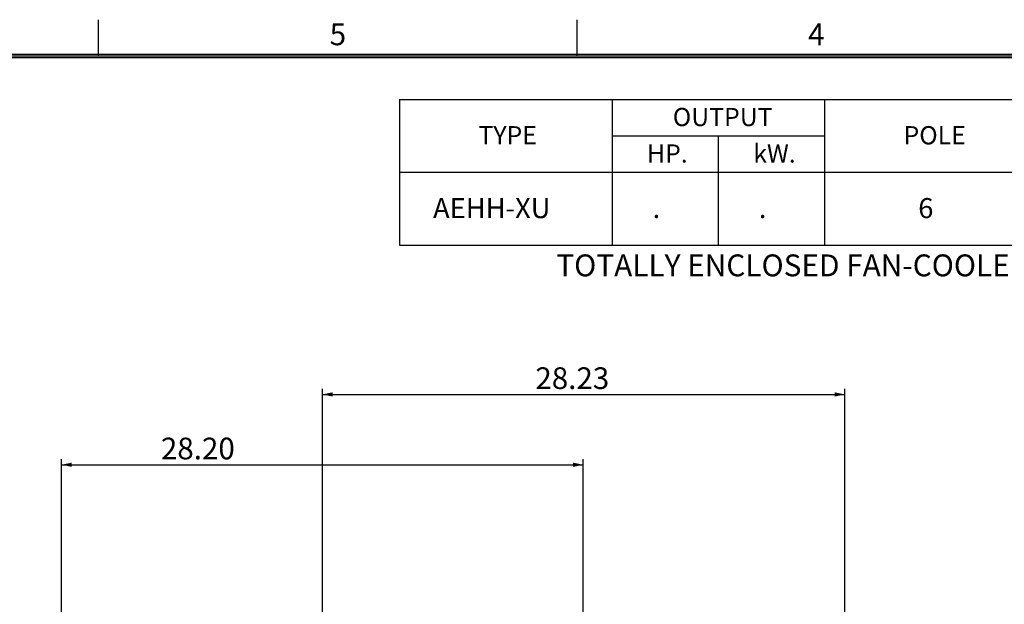
# Model space of a CAD drawing. Extents: x -432 to 414, y -296 to 298.
# Drawn here: x -284 to -14, y 130 to 291 of the extents above; entities that cross this region are included whole.
import ezdxf

# ---------------------------------------------------------------- set-up
doc = ezdxf.new("R2010")
doc.units = 0
doc.header["$LTSCALE"] = 40
doc.layers.get('0').update_dxf_attribs({"linetype": 'CONTINUOUS'})
doc.layers.add('99', color=7, linetype='CONTINUOUS')
doc.layers.add('PV', color=7, linetype='CONTINUOUS')
doc.styles.get("Standard").update_dxf_attribs({"font": 'MONOTXT', "height": 4.1672, "bigfont": 'CHINESET'})
doc.dimstyles.get("Standard").update_dxf_attribs({"dimtxt": 7, "dimasz": 3.81, "dimexe": 0.09, "dimexo": 0.0625, "dimgap": 0.09, "dimtad": 0, "dimtih": 1, "dimtoh": 1, "dimzin": 0, "dimcen": 0.09, "dimazin": 3, "dimtfac": 1, "dimtofl": 0, "dimtmove": 0, "dimatfit": 3})

# ---------------------------------------------------------------- blocks, each defined once
blk = doc.blocks.new('*D15')
at = {"layer": 'PV', "color": 1, "linetype": 'CONTINUOUS'}
for p, q in [((-201.125551, 117.681467), (-201.125551, 189.34122)), ((-57.722023, 64.831235), (-57.722023, 189.34122)), ((-201.125551, 187.817182), (-57.722023, 187.817182))]:
    blk.add_line(p, q, dxfattribs=at)
for points in [[(-198.315291, 188.400693), (-201.125551, 187.817182), (-198.315291, 187.23367)], [(-60.532283, 187.23367), (-57.722023, 187.817182), (-60.532283, 188.400693)]]:
    blk.add_solid(points, dxfattribs=at)
blk.add_text('28.23', height=5.95, dxfattribs=at).set_placement((-142.673209, 189.304682))
blk = doc.blocks.new('*D22')
at = {"layer": 'PV', "color": 1, "linetype": 'CONTINUOUS'}
for p, q in [((-272.727341, 41.630655), (-272.727341, 170.050815)), ((-272.727341, 168.526777), (-129.523761, 168.526777)), ((-129.523761, 41.630655), (-129.523761, 170.050815))]:
    blk.add_line(p, q, dxfattribs=at)
for points in [[(-269.917081, 169.110289), (-272.727341, 168.526777), (-269.917081, 167.943266)], [(-132.334021, 167.943266), (-129.523761, 168.526777), (-132.334021, 169.110289)]]:
    blk.add_solid(points, dxfattribs=at)
blk.add_text('28.20', height=5.95, dxfattribs=at).set_placement((-245.446765, 170.014277))
blk = doc.blocks.new('SYMTB225-002')
at = {"color": 7, "linetype": 'CONTINUOUS'}
for p, q in [((-676.666504, 587), (-676.666504, 577)), ((-545.333008, 587), (-545.333008, 577)), ((-19.5, 577.5), (-808.5, 577.5)), ((-19.5, 577), (-808.5, 577)), ((-19.5, 576.5), (-808.5, 576.5))]:
    blk.add_line(p, q, dxfattribs=at)
for s, p in [('5', (-613.142108, 580)), ('4', (-481.809344, 580))]:
    blk.add_text(s, height=6, dxfattribs=at).set_placement(p)

msp = doc.modelspace()

# ---------------------------------------------------------------- linework, layer by layer
at = {"layer": '99', "color": 2, "linetype": 'CONTINUOUS'}
for p, q in [((-179.955566, 268.747559), (228.377441, 268.747559)), ((-179.955566, 268.747559), (-179.955566, 228.747559)), ((-179.955566, 268.747559), (228.377441, 268.747559)), ((-179.955566, 268.747559), (-179.955566, 228.747559)), ((-179.955566, 268.747559), (228.377441, 268.747559)), ((-179.955566, 268.747559), (-179.955566, 228.747559)), ((-179.955566, 268.747559), (228.377441, 268.747559)), ((-179.955566, 268.747559), (-179.955566, 228.747559)), ((-179.955566, 268.747559), (228.377441, 268.747559)), ((-179.955566, 268.747559), (-179.955566, 228.747559)), ((-121.62207, 268.747559), (-121.62207, 228.747559)), ((-121.62207, 268.747559), (-121.62207, 228.747559)), ((-121.62207, 268.747559), (-121.62207, 228.747559)), ((-121.62207, 268.747559), (-121.62207, 228.747559)), ((-121.62207, 268.747559), (-121.62207, 228.747559)), ((-63.289063, 268.747559), (-63.289063, 228.747559)), ((-63.289063, 268.747559), (-63.289063, 228.747559)), ((-63.289063, 268.747559), (-63.289063, 228.747559)), ((-63.289063, 268.747559), (-63.289063, 228.747559)), ((-63.289063, 268.747559), (-63.289063, 228.747559)), ((-121.62207, 258.747559), (-63.289063, 258.747559)), ((-121.62207, 258.747559), (-63.289063, 258.747559)), ((-121.62207, 258.747559), (-63.289063, 258.747559)), ((-121.62207, 258.747559), (-63.289063, 258.747559)), ((-121.62207, 258.747559), (-63.289063, 258.747559)), ((-92.455811, 258.747559), (-92.455811, 228.747559)), ((-92.455811, 258.747559), (-92.455811, 228.747559)), ((-92.455811, 258.747559), (-92.455811, 228.747559)), ((-92.455811, 258.747559), (-92.455811, 228.747559)), ((-92.455811, 258.747559), (-92.455811, 228.747559)), ((-179.955566, 248.747559), (228.377441, 248.747559)), ((-179.955566, 248.747559), (228.377441, 248.747559)), ((-179.955566, 248.747559), (228.377441, 248.747559)), ((-179.955566, 248.747559), (228.377441, 248.747559)), ((-179.955566, 248.747559), (228.377441, 248.747559)), ((-179.955566, 228.747559), (228.377441, 228.747559)), ((-179.955566, 228.747559), (228.377441, 228.747559)), ((-179.955566, 228.747559), (228.377441, 228.747559)), ((-179.955566, 228.747559), (228.377441, 228.747559)), ((-179.955566, 228.747559), (228.377441, 228.747559))]:
    msp.add_line(p, q, dxfattribs=at)

# ---------------------------------------------------------------- block references
at = {"color": 2, "linetype": 'CONTINUOUS'}
msp.add_blockref('SYMTB225-002', (414, -296.399902), dxfattribs=at)

# ---------------------------------------------------------------- texts
at = {"layer": 'PV', "color": 23, "linetype": 'CONTINUOUS'}
for s, height, p in [('OUTPUT', 5, (-104.955565, 261.403809)), ('OUTPUT', 5, (-104.955565, 261.403809)), ('OUTPUT', 5, (-104.955565, 261.403809)), ('OUTPUT', 5, (-104.955565, 261.403809)), ('OUTPUT', 5, (-104.955565, 261.403809)), ('TYPE', 5, (-158.288825, 256.403809)), ('TYPE', 5, (-158.288825, 256.403809)), ('TYPE', 5, (-158.288825, 256.403809)), ('TYPE', 5, (-158.288825, 256.403809)), ('TYPE', 5, (-158.288825, 256.403809)), ('POLE', 5, (-41.622435, 256.403809)), ('POLE', 5, (-41.622435, 256.403809)), ('POLE', 5, (-41.622435, 256.403809)), ('POLE', 5, (-41.622435, 256.403809)), ('POLE', 5, (-41.622435, 256.403809)), ('kW.', 5, (-82.872435, 251.403809)), ('kW.', 5, (-82.872435, 251.403809)), ('kW.', 5, (-82.872435, 251.403809)), ('kW.', 5, (-82.872435, 251.403809)), ('kW.', 5, (-82.872435, 251.403809)), ('HP.', 5, (-112.038939, 251.403809)), ('HP.', 5, (-112.038939, 251.403809)), ('HP.', 5, (-112.038939, 251.403809)), ('HP.', 5, (-112.038939, 251.403809)), ('HP.', 5, (-112.038939, 251.403809)), ('.', 5.5, (-110.503226, 236.169434)), ('.', 5.5, (-110.503226, 236.169434))]:
    msp.add_text(s, height=height, dxfattribs=at).set_placement(p)
for s, height, width, p in [('AEHH-XU', 5.5, 0.999878, (-170.752865, 236.169952)), ('6', 5.5, 0.999878, (-37.586483, 236.169952)), ('.', 5.5, 0.999878, (-81.336483, 236.169952)), ('TOTALLY ENCLOSED FAN-COOLED TYPE. SQUIRREL-CAGE ROTOR.', 6, 1.000127, (-136.932207, 220.216797)), ('TOTALLY ENCLOSED FAN-COOLED TYPE. SQUIRREL-CAGE ROTOR.', 6, 1.000127, (-136.932207, 220.216797)), ('TOTALLY ENCLOSED FAN-COOLED TYPE. SQUIRREL-CAGE ROTOR.', 6, 1.000127, (-136.932207, 220.216797)), ('TOTALLY ENCLOSED FAN-COOLED TYPE. SQUIRREL-CAGE ROTOR.', 6, 1.000127, (-136.932207, 220.216797))]:
    msp.add_text(s, height=height, dxfattribs=dict(at, width=width)).set_placement(p)

# ---------------------------------------------------------------- dimensions: what is measured, and where the dimension line sits
at = {"layer": 'PV', "color": 1, "linetype": 'CONTINUOUS'}
for base, p1, p2, text, picture, middle in [((-201.125551, 187.817182), (-57.722023, 62.291235), (-201.125551, 115.141468), '28.23', '*D15', (-128.648209, 187.817182)), ((-272.727341, 168.526777), (-272.727341, 39.090655), (-129.523761, 39.090655), '28.20', '*D22', (-231.421765, 168.526777))]:
    dim = msp.add_linear_dim(base=base, p1=p1, p2=p2, text=text, dimstyle='STANDARD', dxfattribs=at)
    dim.commit()
    dim.dimension.update_dxf_attribs({"geometry": picture, "text_midpoint": middle})

doc.saveas('drawing.dxf')
